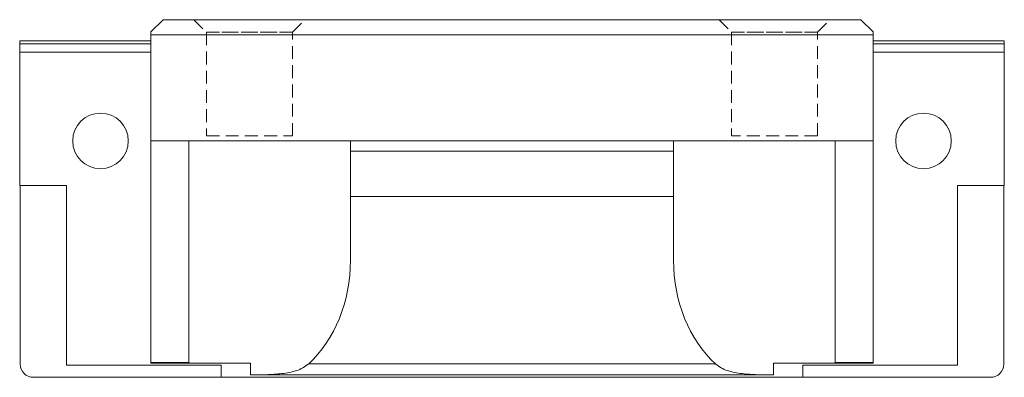
# Model space of a CAD drawing. Units: millimetres. Extents: x 97 to 359, y 57 to 239.
# Drawn here: x 251 to 348, y 204 to 239 of the extents above; entities that cross this region are included whole.
import ezdxf

# ---------------------------------------------------------------- set-up
doc = ezdxf.new("R2010")
doc.units = ezdxf.units.MM
doc.linetypes.add('HIDDEN', pattern=[1.905, 1.27, -0.635])

msp = doc.modelspace()

# ---------------------------------------------------------------- linework, layer by layer
at = {"color": 7, "linetype": 'Continuous', "lineweight": 15}
for p, q in [((265.173, 239.061), (263.973, 237.861)), ((265.173, 239.061), (334.273, 239.061)), ((335.473, 237.861), (334.273, 239.061)), ((263.973, 236.961), (250.973, 236.961)), ((250.973, 236.961), (250.973, 236.661)), ((263.973, 237.561), (263.973, 237.861)), ((335.473, 237.561), (263.973, 237.561)), ((263.973, 237.561), (263.973, 227.061)), ((335.473, 237.861), (335.473, 237.561)), ((335.473, 237.561), (335.473, 227.061)), ((335.473, 236.961), (348.473, 236.961)), ((348.473, 236.961), (348.473, 236.661)), ((250.973, 236.661), (263.973, 236.661)), ((250.973, 235.861), (250.973, 236.661)), ((335.473, 236.661), (348.473, 236.661)), ((348.473, 236.661), (348.473, 235.861)), ((250.973, 235.861), (250.973, 222.661)), ((263.973, 235.861), (250.973, 235.861)), ((348.473, 235.861), (335.473, 235.861)), ((348.473, 235.861), (348.473, 222.661)), ((263.973, 227.061), (283.723, 227.061)), ((263.973, 227.061), (263.973, 205.125)), ((267.723, 205.125), (267.723, 227.061)), ((315.723, 227.061), (283.723, 227.061)), ((283.723, 227.061), (283.723, 226.061)), ((335.473, 227.061), (315.723, 227.061)), ((315.723, 226.061), (315.723, 227.061)), ((331.723, 205.125), (331.723, 227.061)), ((335.473, 227.061), (335.473, 205.125)), ((315.723, 226.061), (283.723, 226.061)), ((283.723, 226.061), (283.723, 221.561)), ((315.723, 221.561), (315.723, 226.061)), ((255.623, 222.661), (250.973, 222.661)), ((251.023, 222.661), (251.023, 204.961)), ((255.623, 204.861), (255.623, 222.661)), ((343.823, 222.661), (348.473, 222.661)), ((343.823, 222.661), (343.823, 204.861)), ((348.423, 204.961), (348.423, 222.661)), ((315.723, 221.561), (283.723, 221.561)), ((283.723, 221.561), (283.723, 215.239)), ((315.723, 215.239), (315.723, 221.561)), ((270.923, 204.861), (255.623, 204.861)), ((267.723, 205.125), (263.973, 205.125)), ((263.973, 205.125), (263.973, 205.061)), ((263.973, 205.061), (267.791, 205.061)), ((273.723, 205.061), (267.791, 205.061)), ((270.923, 203.661), (270.923, 204.861)), ((273.823, 205.061), (273.723, 205.061)), ((273.823, 203.895), (273.823, 205.061)), ((319.857, 205), (279.588, 205)), ((325.623, 205.061), (325.723, 205.061)), ((325.623, 205.061), (325.623, 203.895)), ((325.723, 205.061), (331.654, 205.061)), ((343.823, 204.861), (328.523, 204.861)), ((328.523, 204.861), (328.523, 203.661)), ((335.473, 205.061), (331.654, 205.061)), ((335.473, 205.125), (331.723, 205.125)), ((335.473, 205.125), (335.473, 205.061)), ((325.623, 203.895), (273.823, 203.895)), ((273.823, 203.895), (273.823, 203.895)), ((325.623, 203.895), (325.623, 203.895)), ((252.323, 203.661), (270.923, 203.661)), ((328.523, 203.661), (270.923, 203.661)), ((328.523, 203.661), (347.123, 203.661))]:
    msp.add_line(p, q, dxfattribs=at)
at = {"color": 7, "linetype": 'HIDDEN', "lineweight": 0}
for p, q in [((279.223, 239.061), (268.223, 239.061)), ((279.223, 239.061), (268.223, 239.061)), ((268.223, 239.061), (269.473, 237.811)), ((268.223, 239.061), (269.473, 237.811)), ((277.973, 237.811), (279.223, 239.061)), ((277.973, 237.811), (279.223, 239.061)), ((331.223, 239.061), (320.223, 239.061)), ((331.223, 239.061), (320.223, 239.061)), ((320.223, 239.061), (321.473, 237.811)), ((320.223, 239.061), (321.473, 237.811)), ((329.973, 237.811), (331.223, 239.061)), ((329.973, 237.811), (331.223, 239.061)), ((269.473, 237.811), (277.973, 237.811)), ((277.973, 237.811), (269.473, 237.811)), ((269.473, 237.811), (269.473, 227.561)), ((269.473, 237.811), (269.473, 227.561)), ((277.973, 227.561), (277.973, 237.811)), ((277.973, 227.561), (277.973, 237.811)), ((321.473, 237.811), (329.973, 237.811)), ((329.973, 237.811), (321.473, 237.811)), ((321.473, 237.811), (321.473, 227.561)), ((321.473, 237.811), (321.473, 227.561)), ((329.973, 227.561), (329.973, 237.811)), ((329.973, 227.561), (329.973, 237.811)), ((269.473, 227.561), (277.973, 227.561)), ((269.473, 227.561), (277.973, 227.561)), ((329.973, 227.561), (321.473, 227.561)), ((329.973, 227.561), (321.473, 227.561))]:
    msp.add_line(p, q, dxfattribs=at)
at = {"color": 7, "linetype": 'Continuous', "lineweight": 15}
for centre in [(258.973, 227.061), (340.473, 227.061)]:
    msp.add_circle(centre, 2.75, dxfattribs=at)
for centre, start, end in [((252.323, 204.961), 180, 270), ((347.123, 204.961), 270, 0)]:
    msp.add_arc(centre, 1.3, start, end, dxfattribs=at)
for centre, start_param, end_param in [((273.723, 215.239), 3.768379, 4.712389), ((325.723, 215.239), 1.570796, 2.514806), ((273.723, 215.239), 2.498092, 2.506615), ((325.723, 215.239), 3.776571, 3.785094)]:
    msp.add_ellipse(centre, major_axis=(0, 12.643), ratio=0.79096, start_param=start_param, end_param=end_param, dxfattribs=at)
for points, knots in [([(279.588, 205), (279.415, 204.841), (279.22, 204.707), (278.811, 204.485), (278.595, 204.395), (278.142, 204.246), (277.905, 204.187), (277.426, 204.091), (277.182, 204.055), (276.685, 203.997), (276.432, 203.975), (275.918, 203.941), (275.656, 203.929), (274.873, 203.902), (274.349, 203.896), (273.823, 203.895)], [0, 0, 0, 0, 0.125, 0.125, 0.25, 0.25, 0.375, 0.375, 0.5, 0.5, 0.625, 0.625, 0.75, 0.75, 1, 1, 1, 1]), ([(325.623, 203.895), (325.357, 203.895), (325.09, 203.897), (324.563, 203.905), (324.301, 203.911), (323.524, 203.938), (323.015, 203.967), (322.266, 204.055), (322.018, 204.092), (321.537, 204.187), (321.303, 204.246), (320.851, 204.395), (320.632, 204.486), (320.222, 204.709), (320.032, 204.84), (319.857, 205)], [0, 0, 0, 0, 0.125, 0.125, 0.25, 0.25, 0.5, 0.5, 0.625, 0.625, 0.75, 0.75, 0.875, 0.875, 1, 1, 1, 1])]:
    msp.add_open_spline(points, degree=3, knots=knots, dxfattribs=at)

doc.saveas('drawing.dxf')
